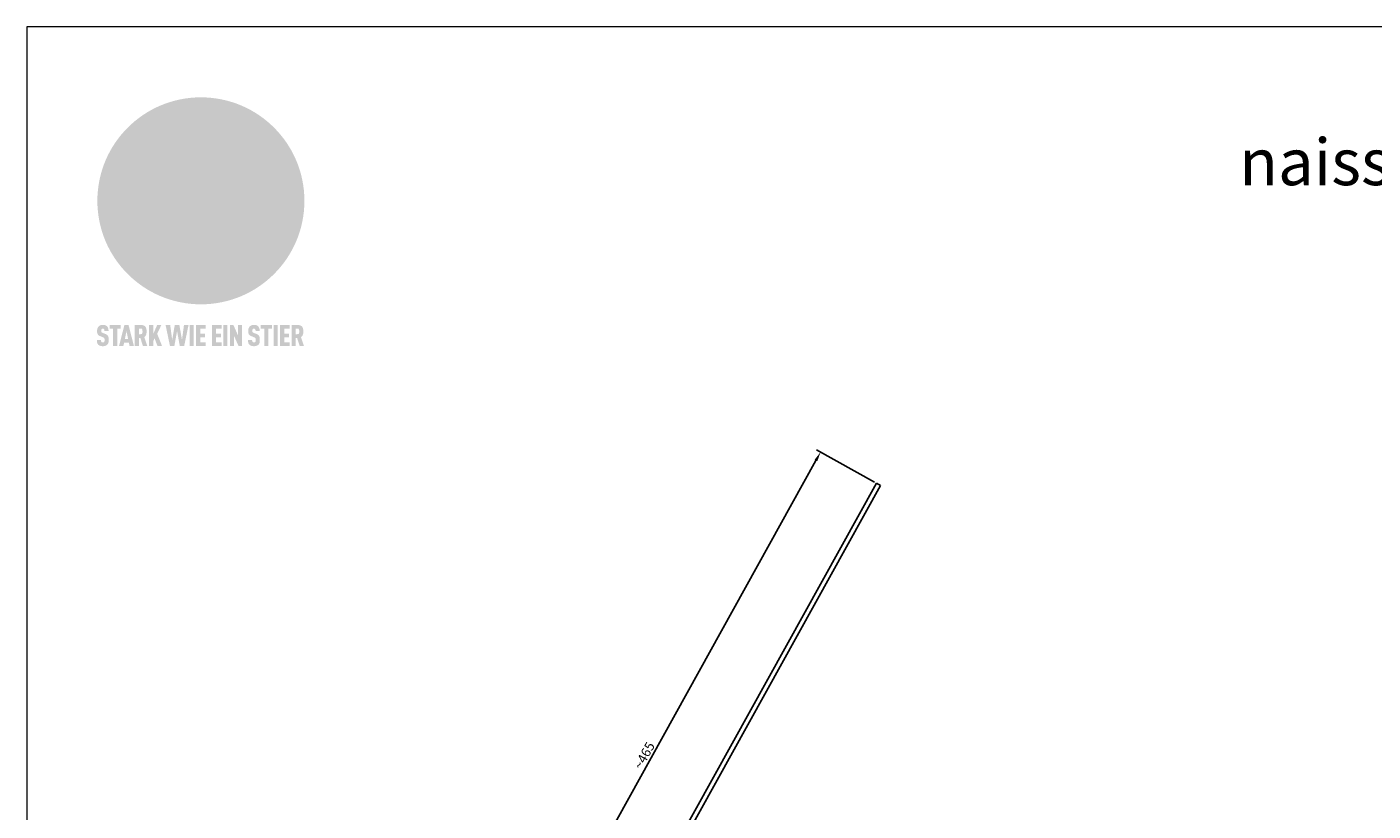
# Model space of a CAD drawing. Units: millimetres. Extents: x 9156 to 14733, y 9072 to 10111.
# Drawn here: x 13263 to 14155, y 9592 to 10111 of the extents above; entities that cross this region are included whole.
import ezdxf

# ---------------------------------------------------------------- set-up
doc = ezdxf.new("R2010")
doc.units = ezdxf.units.MM
doc.layers.get('Defpoints').update_dxf_attribs({"lineweight": 5})
for name, color, linetype, lineweight, true_color in [('01_PREFA-Dachprodukt', 7, 'Continuous', 25, 0xe1000f), ('04_Trennlage', 7, 'Continuous', 25, 0x505f69), ('08_Bemassung', 7, 'Continuous', 5, 0x505f69), ('10_Blattrahmen', 7, 'Continuous', 20, 0x000000), ('20_PREFA_Logo_weiss', 7, 'Continuous', 0, 0xfefefe), ('99_Text_1_DE', 7, 'Continuous', 25, 0xe1000f)]:
    doc.layers.add(name, color=color, linetype=linetype, lineweight=lineweight, true_color=true_color)
doc.styles.add('Arial', font='arial.ttf')
doc.styles.get("Standard").update_dxf_attribs({"font": 'arial.ttf'})
doc.dimstyles.new('ISO-25', dxfattribs={"dimscale": 2.5, "dimtxt": 2.5, "dimasz": 2.5, "dimexe": 1.25, "dimexo": 0.625, "dimtad": 1, "dimdec": 0, "dimtxsty": 'Standard', "dimcen": 2.5, "dimadec": 0, "dimazin": 0, "dimtfac": 1, "dimtdec": 0, "dimtmove": 0, "dimatfit": 3, "dimfxl": 1, "dimarcsym": 0})

# ---------------------------------------------------------------- blocks, each defined once
blk = doc.blocks.new('*D22')
at = {"layer": '08_Bemassung', "color": 0, "lineweight": -2, "transparency": 16777216}
for p, q in [((13824.59, 9809.71), (13786.13, 9831.03)), ((13785.83, 9824.05), (13566.45, 9428.28)), ((13601.3, 9401.81), (13560.69, 9424.33))]:
    blk.add_line(p, q, dxfattribs=at)
at = {"layer": '08_Bemassung', "color": 0, "transparency": 16777216}
for points in [[(13784.92, 9824.55), (13786.74, 9823.54), (13788.86, 9829.51)], [(13565.54, 9428.78), (13567.36, 9427.77), (13563.42, 9422.81)]]:
    blk.add_solid(points, dxfattribs=at)
at = {"layer": 'Defpoints', "color": 0, "transparency": 16777216}
for p in [(13825.96, 9808.95), (13563.42, 9422.81), (13602.67, 9401.06)]:
    blk.add_point(p, dxfattribs=at)
at = {"layer": '08_Bemassung', "color": 0, "transparency": 16777216, "insert": (13670.18, 9618.63), "char_height": 6.25, "attachment_point": 7, "rotation": 61}
blk.add_mtext('\\fArial|b0|i0;~465', dxfattribs=at)
blk = doc.blocks.new('A$C8d5866de')
h = blk.add_hatch(color=256)
h.dxf.hatch_style = 1
h.paths.add_polyline_path([(25.88, -1.79), (30.43, 2.83), (29.86, 3.85), (28.97, 5.42), (30.61, 5.51), (31.96, 5.49), (33.06, 5.39), (33.94, 5.21), (34.61, 4.98), (35.11, 4.71), (35.46, 4.42), (35.69, 4.13), (35.9, 3.67), (35.98, 3.2), (35.97, 2.74), (35.88, 2.32), (35.64, 1.65), (35.51, 1.39), (36.65, 2.5), (37.57, 3.44), (38.25, 4.27), (38.73, 4.92), (39.28, 5.79), (39.5, 6.31), (39.65, 6.89), (39.69, 7.52), (39.6, 8.21), (39.47, 8.6), (39.26, 8.97), (38.98, 9.31), (38.65, 9.63), (37.83, 10.18), (36.87, 10.64), (35.83, 11), (34.77, 11.29), (32.84, 11.67), (31.68, 11.8), (30.43, 11.88), (27.94, 11.93), (25.2, 11.86), (17.95, 24.26), (10.7, 36.66), (8.97, 36.63), (6.95, 36.49), (4.31, 36.16), (1.14, 35.59), (-0.61, 35.19), (-2.45, 34.69), (-4.36, 34.11), (-6.35, 33.41), (-8.39, 32.6), (-10.46, 31.66), (-11.95, 30.89), (-13.43, 30), (-14.88, 29.02), (-16.32, 27.96), (-17.72, 26.84), (-19.08, 25.66), (-21.68, 23.2), (-22.14, 22.78), (-22.7, 22.36), (-23.36, 21.94), (-24.12, 21.55), (-24.97, 21.2), (-25.93, 20.9), (-26.99, 20.66), (-28.15, 20.51), (-29.98, 20.27), (-31.01, 20.05), (-32.1, 19.74), (-33.19, 19.33), (-34.26, 18.78), (-35.28, 18.09), (-36.22, 17.24), (-36.66, 16.71), (-37.03, 16.13), (-37.33, 15.51), (-37.55, 14.89), (-37.7, 14.29), (-37.78, 13.71), (-37.79, 13.18), (-37.72, 12.72), (-38.08, 11.63), (-38.22, 10.64), (-38.19, 10.19), (-38.11, 9.8), (-37.98, 9.46), (-37.78, 9.18), (-37.03, 8.53), (-36.05, 7.94), (-34.78, 7.39), (-33.14, 6.84), (-33.5, 11.52), (-34.4, 12.11), (-35.06, 12.75), (-35.31, 13.13), (-35.46, 13.54), (-35.48, 13.86), (-35.41, 14.23), (-35.27, 14.62), (-35.05, 15.03), (-34.77, 15.43), (-34.42, 15.82), (-34.02, 16.17), (-33.56, 16.47), (-32.89, 16.79), (-32.13, 17.06), (-30.54, 17.45), (-28.73, 17.72), (-30.86, 5.72), (-33, -6.29), (-29.59, -5.64), (-26.61, -6.5), (-22.92, -0.91), (-15.97, -5.92), (-15.49, -19.29), (-11.91, -18.61), (-8.49, -19.48), (-3.25, -8.34), (0.23, -8.34), (4.44, -12.51), (15.04, -12.51), (16.8, -10.76), (21.99, -15.14), (27.17, -19.52), (30.62, -18.8), (35.07, -19.41)])
h.paths.add_polyline_path([(3.16, 5.42), (2.9, 5.18), (2.55, 5.05), (2.08, 5.01), (0.96, 5.1), (-0.85, 5.43), (-3.75, 5.67), (-5.66, 5.69), (-6.49, 5.61), (-7.16, 5.46), (-8.07, 5.08), (-8.8, 4.62), (-9.07, 4.35), (-9.29, 4.04), (-9.42, 3.7), (-9.47, 3.33), (-9.41, 2.6), (-9.26, 2.07), (-9.02, 1.62), (-10.37, 3.02), (-11.42, 4.18), (-12.15, 5.15), (-12.49, 5.78), (-12.81, 6.53), (-13.02, 7.28), (-13.05, 7.62), (-13.02, 7.92), (-12.83, 8.55), (-12.64, 8.93), (-12.35, 9.33), (-11.94, 9.74), (-11.37, 10.16), (-10.61, 10.57), (-9.64, 10.97), (-8.51, 11.31), (-7.32, 11.56), (-4.99, 11.87), (-3.05, 11.99), (-1.93, 12), (0.67, 11.9), (2.19, 11.76), (2.74, 11.68), (3.04, 11.57), (3.19, 11.39), (3.33, 11.09), (3.55, 10.23), (3.7, 9.24), (3.77, 8.37), (3.75, 7.52), (3.63, 6.59), (3.52, 6.14), (3.36, 5.75)], flags=16)
h = blk.add_hatch(color=256)
h.dxf.hatch_style = 1
h.paths.add_polyline_path([(-43.86, -62.92), (-43.89, -62.89), (-43.93, -62.86), (-43.97, -62.83), (-44.01, -62.8), (-44.05, -62.77), (-44.09, -62.74), (-44.13, -62.71), (-44.17, -62.68), (-44.21, -62.66), (-44.26, -62.63), (-44.3, -62.6), (-44.35, -62.58), (-44.45, -62.53), (-44.55, -62.48), (-44.66, -62.43), (-46.1, -61.86), (-46.19, -61.82), (-46.28, -61.78), (-46.35, -61.74), (-46.41, -61.7), (-46.46, -61.66), (-46.52, -61.61), (-46.56, -61.56), (-46.6, -61.51), (-46.63, -61.45), (-46.65, -61.39), (-46.67, -61.34), (-46.68, -61.28), (-46.69, -61.22), (-46.71, -61.15), (-46.71, -61.05), (-46.72, -60.95), (-46.71, -60.75), (-46.71, -60.67), (-46.7, -60.57), (-46.69, -60.5), (-46.67, -60.44), (-46.66, -60.38), (-46.63, -60.32), (-46.61, -60.27), (-46.58, -60.22), (-46.52, -60.14), (-46.48, -60.09), (-46.43, -60.05), (-46.39, -60.02), (-46.33, -59.99), (-46.28, -59.97), (-46.22, -59.95), (-46.15, -59.93), (-46.09, -59.92), (-45.98, -59.91), (-45.9, -59.91), (-45.83, -59.91), (-45.76, -59.93), (-45.69, -59.94), (-45.63, -59.96), (-45.57, -59.99), (-45.51, -60.03), (-45.45, -60.07), (-45.4, -60.12), (-45.36, -60.18), (-45.32, -60.24), (-45.29, -60.31), (-45.26, -60.39), (-45.24, -60.46), (-45.23, -60.53), (-45.22, -60.6), (-45.21, -60.66), (-45.21, -60.76), (-45.2, -60.91), (-45.2, -61.03), (-43.28, -61.03), (-43.28, -60.85), (-43.28, -60.67), (-43.3, -60.5), (-43.31, -60.41), (-43.32, -60.33), (-43.33, -60.25), (-43.34, -60.17), (-43.36, -60.09), (-43.37, -60.01), (-43.39, -59.93), (-43.41, -59.86), (-43.43, -59.79), (-43.45, -59.71), (-43.47, -59.64), (-43.5, -59.57), (-43.52, -59.5), (-43.55, -59.44), (-43.58, -59.37), (-43.61, -59.31), (-43.65, -59.25), (-43.68, -59.19), (-43.72, -59.13), (-43.76, -59.07), (-43.8, -59.01), (-43.84, -58.96), (-43.88, -58.91), (-43.93, -58.86), (-43.97, -58.81), (-44.02, -58.76), (-44.06, -58.72), (-44.1, -58.68), (-44.14, -58.65), (-44.19, -58.61), (-44.23, -58.58), (-44.28, -58.55), (-44.32, -58.52), (-44.37, -58.49), (-44.42, -58.46), (-44.47, -58.43), (-44.53, -58.41), (-44.58, -58.38), (-44.64, -58.36), (-44.69, -58.34), (-44.75, -58.32), (-44.81, -58.3), (-44.87, -58.28), (-44.94, -58.26), (-45, -58.24), (-45.07, -58.23), (-45.13, -58.21), (-45.2, -58.2), (-45.27, -58.19), (-45.34, -58.18), (-45.41, -58.17), (-45.49, -58.16), (-45.64, -58.15), (-45.8, -58.14), (-45.96, -58.13), (-46.1, -58.14), (-46.17, -58.14), (-46.24, -58.15), (-46.3, -58.15), (-46.37, -58.16), (-46.44, -58.17), (-46.5, -58.18), (-46.56, -58.19), (-46.63, -58.2), (-46.69, -58.21), (-46.75, -58.23), (-46.81, -58.24), (-46.87, -58.26), (-46.92, -58.28), (-46.98, -58.3), (-47.04, -58.32), (-47.09, -58.34), (-47.15, -58.36), (-47.2, -58.38), (-47.25, -58.41), (-47.31, -58.43), (-47.36, -58.46), (-47.41, -58.49), (-47.46, -58.52), (-47.5, -58.55), (-47.55, -58.58), (-47.6, -58.61), (-47.64, -58.65), (-47.69, -58.68), (-47.73, -58.72), (-47.77, -58.76), (-47.83, -58.81), (-47.88, -58.86), (-47.93, -58.91), (-47.98, -58.96), (-48.02, -59.02), (-48.07, -59.07), (-48.11, -59.13), (-48.15, -59.19), (-48.19, -59.25), (-48.23, -59.31), (-48.27, -59.37), (-48.3, -59.43), (-48.34, -59.5), (-48.37, -59.56), (-48.4, -59.63), (-48.43, -59.7), (-48.45, -59.77), (-48.48, -59.84), (-48.5, -59.91), (-48.52, -59.99), (-48.54, -60.06), (-48.56, -60.13), (-48.57, -60.21), (-48.59, -60.29), (-48.6, -60.36), (-48.61, -60.44), (-48.62, -60.52), (-48.63, -60.6), (-48.63, -60.69), (-48.64, -60.77), (-48.64, -60.85), (-48.64, -61.07), (-48.64, -61.21), (-48.63, -61.33), (-48.62, -61.46), (-48.61, -61.58), (-48.6, -61.69), (-48.58, -61.8), (-48.56, -61.9), (-48.54, -62), (-48.53, -62.05), (-48.52, -62.1), (-48.5, -62.15), (-48.49, -62.19), (-48.47, -62.24), (-48.46, -62.28), (-48.44, -62.32), (-48.43, -62.36), (-48.41, -62.4), (-48.39, -62.44), (-48.37, -62.48), (-48.36, -62.51), (-48.34, -62.55), (-48.32, -62.58), (-48.29, -62.61), (-48.27, -62.65), (-48.25, -62.68), (-48.23, -62.71), (-48.2, -62.74), (-48.18, -62.77), (-48.15, -62.8), (-48.13, -62.83), (-48.1, -62.86), (-48.07, -62.89), (-48.04, -62.92), (-48.01, -62.94), (-47.98, -62.97), (-47.95, -63), (-47.92, -63.02), (-47.89, -63.05), (-47.85, -63.07), (-47.82, -63.1), (-47.78, -63.12), (-47.75, -63.15), (-47.71, -63.17), (-47.67, -63.19), (-47.64, -63.21), (-47.6, -63.23), (-47.56, -63.26), (-47.52, -63.28), (-47.43, -63.32), (-47.35, -63.35), (-46, -63.9), (-45.88, -63.95), (-45.82, -63.97), (-45.76, -64), (-45.68, -64.04), (-45.59, -64.08), (-45.54, -64.12), (-45.47, -64.16), (-45.42, -64.21), (-45.37, -64.25), (-45.32, -64.3), (-45.28, -64.35), (-45.25, -64.4), (-45.23, -64.46), (-45.2, -64.53), (-45.18, -64.6), (-45.16, -64.69), (-45.14, -64.77), (-45.14, -64.84), (-45.13, -64.9), (-45.12, -64.97), (-45.12, -65.05), (-45.12, -65.12), (-45.12, -65.2), (-45.12, -65.4), (-45.12, -65.49), (-45.13, -65.55), (-45.14, -65.61), (-45.15, -65.68), (-45.16, -65.76), (-45.18, -65.83), (-45.2, -65.9), (-45.23, -65.97), (-45.26, -66.03), (-45.3, -66.08), (-45.32, -66.11), (-45.34, -66.13), (-45.38, -66.17), (-45.42, -66.21), (-45.47, -66.24), (-45.53, -66.27), (-45.59, -66.3), (-45.65, -66.32), (-45.72, -66.33), (-45.8, -66.34), (-45.88, -66.35), (-45.97, -66.35), (-46.05, -66.35), (-46.12, -66.34), (-46.2, -66.33), (-46.27, -66.31), (-46.33, -66.29), (-46.39, -66.26), (-46.45, -66.23), (-46.51, -66.19), (-46.56, -66.15), (-46.6, -66.11), (-46.63, -66.06), (-46.67, -66.01), (-46.7, -65.95), (-46.73, -65.88), (-46.75, -65.8), (-46.76, -65.75), (-46.77, -65.69), (-46.78, -65.63), (-46.78, -65.57), (-46.79, -65.51), (-46.79, -65.44), (-46.8, -65.37), (-46.8, -65.3), (-46.8, -65.23), (-48.72, -65.23), (-48.72, -65.41), (-48.72, -65.59), (-48.71, -65.76), (-48.69, -65.92), (-48.67, -66.08), (-48.66, -66.16), (-48.65, -66.23), (-48.63, -66.3), (-48.62, -66.37), (-48.6, -66.44), (-48.58, -66.51), (-48.56, -66.58), (-48.54, -66.64), (-48.52, -66.7), (-48.5, -66.77), (-48.47, -66.83), (-48.44, -66.89), (-48.41, -66.94), (-48.38, -67), (-48.35, -67.06), (-48.32, -67.11), (-48.28, -67.16), (-48.25, -67.21), (-48.21, -67.26), (-48.17, -67.31), (-48.13, -67.36), (-48.08, -67.41), (-48.04, -67.45), (-48, -67.49), (-47.96, -67.53), (-47.91, -67.56), (-47.86, -67.6), (-47.81, -67.64), (-47.76, -67.67), (-47.71, -67.7), (-47.65, -67.74), (-47.6, -67.77), (-47.54, -67.8), (-47.48, -67.83), (-47.42, -67.86), (-47.36, -67.88), (-47.29, -67.91), (-47.23, -67.93), (-47.16, -67.96), (-47.09, -67.98), (-47.02, -68), (-46.95, -68.02), (-46.88, -68.03), (-46.8, -68.05), (-46.73, -68.06), (-46.65, -68.08), (-46.57, -68.09), (-46.48, -68.1), (-46.4, -68.11), (-46.32, -68.11), (-46.23, -68.12), (-46.14, -68.12), (-45.96, -68.13), (-45.78, -68.12), (-45.69, -68.12), (-45.6, -68.11), (-45.52, -68.1), (-45.44, -68.09), (-45.35, -68.08), (-45.27, -68.07), (-45.2, -68.06), (-45.12, -68.04), (-45.04, -68.03), (-44.97, -68.01), (-44.89, -67.99), (-44.82, -67.97), (-44.75, -67.94), (-44.68, -67.92), (-44.62, -67.89), (-44.55, -67.87), (-44.49, -67.84), (-44.43, -67.81), (-44.37, -67.78), (-44.31, -67.75), (-44.25, -67.72), (-44.2, -67.69), (-44.14, -67.65), (-44.09, -67.62), (-44.04, -67.58), (-43.99, -67.55), (-43.95, -67.51), (-43.9, -67.47), (-43.86, -67.43), (-43.82, -67.39), (-43.77, -67.34), (-43.73, -67.3), (-43.69, -67.25), (-43.65, -67.2), (-43.63, -67.17), (-43.61, -67.14), (-43.59, -67.12), (-43.57, -67.09), (-43.54, -67.04), (-43.51, -66.98), (-43.48, -66.92), (-43.45, -66.86), (-43.42, -66.8), (-43.4, -66.74), (-43.38, -66.68), (-43.35, -66.62), (-43.33, -66.55), (-43.32, -66.49), (-43.3, -66.42), (-43.29, -66.35), (-43.27, -66.28), (-43.26, -66.21), (-43.24, -66.06), (-43.22, -65.9), (-43.21, -65.74), (-43.2, -65.57), (-43.19, -65.4), (-43.19, -65.21), (-43.19, -65.06), (-43.2, -64.9), (-43.2, -64.75), (-43.21, -64.61), (-43.22, -64.48), (-43.23, -64.34), (-43.25, -64.22), (-43.27, -64.1), (-43.29, -63.98), (-43.3, -63.93), (-43.31, -63.87), (-43.33, -63.82), (-43.34, -63.77), (-43.36, -63.72), (-43.37, -63.67), (-43.39, -63.62), (-43.41, -63.58), (-43.42, -63.53), (-43.44, -63.49), (-43.46, -63.45), (-43.48, -63.41), (-43.5, -63.37), (-43.52, -63.33), (-43.54, -63.29), (-43.57, -63.26), (-43.59, -63.22), (-43.62, -63.18), (-43.64, -63.15), (-43.67, -63.11), (-43.7, -63.08), (-43.73, -63.05), (-43.76, -63.01), (-43.79, -62.98), (-43.82, -62.95)])
h = blk.add_hatch(color=256)
h.dxf.hatch_style = 1
h.paths.add_polyline_path([(-39.22, -59.98), (-37.56, -59.98), (-37.56, -58.2), (-42.8, -58.2), (-42.8, -59.98), (-41.14, -59.98), (-41.14, -68.06), (-39.22, -68.06)])
h = blk.add_hatch(color=256)
h.dxf.hatch_style = 1
h.paths.add_polyline_path([(-38.36, -68.06), (-36.32, -68.06), (-36, -66.54), (-33.73, -66.54), (-33.41, -68.06), (-31.36, -68.06), (-33.9, -58.2), (-35.83, -58.2)])
h.paths.add_polyline_path([(-35.62, -64.76), (-34.86, -61.1), (-34.1, -64.76)], flags=16)
h = blk.add_hatch(color=256)
h.dxf.hatch_style = 1
h.paths.add_polyline_path([(-30.96, -68.06), (-29.03, -68.06), (-29.03, -64.26), (-28.37, -64.26), (-27.14, -68.06), (-25.13, -68.06), (-26.54, -63.83), (-26.46, -63.77), (-26.42, -63.74), (-26.38, -63.71), (-26.34, -63.68), (-26.3, -63.65), (-26.27, -63.62), (-26.23, -63.59), (-26.19, -63.56), (-26.16, -63.52), (-26.13, -63.49), (-26.1, -63.46), (-26.06, -63.42), (-26.03, -63.39), (-26, -63.36), (-25.98, -63.32), (-25.95, -63.29), (-25.92, -63.25), (-25.9, -63.21), (-25.87, -63.18), (-25.85, -63.14), (-25.82, -63.1), (-25.8, -63.06), (-25.78, -63.03), (-25.76, -62.99), (-25.74, -62.95), (-25.72, -62.91), (-25.7, -62.87), (-25.69, -62.83), (-25.67, -62.79), (-25.66, -62.74), (-25.64, -62.7), (-25.62, -62.62), (-25.59, -62.53), (-25.57, -62.45), (-25.55, -62.36), (-25.53, -62.27), (-25.51, -62.18), (-25.5, -62.09), (-25.48, -62), (-25.47, -61.9), (-25.46, -61.81), (-25.45, -61.71), (-25.45, -61.62), (-25.44, -61.52), (-25.44, -61.42), (-25.44, -61.32), (-25.45, -60.88), (-25.45, -60.71), (-25.47, -60.55), (-25.49, -60.39), (-25.5, -60.31), (-25.51, -60.24), (-25.52, -60.17), (-25.54, -60.09), (-25.55, -60.02), (-25.57, -59.95), (-25.59, -59.88), (-25.61, -59.82), (-25.63, -59.75), (-25.65, -59.68), (-25.67, -59.62), (-25.69, -59.56), (-25.72, -59.5), (-25.75, -59.44), (-25.77, -59.38), (-25.8, -59.32), (-25.83, -59.26), (-25.86, -59.21), (-25.9, -59.16), (-25.93, -59.1), (-25.97, -59.05), (-26, -59), (-26.02, -58.98), (-26.04, -58.95), (-26.06, -58.93), (-26.08, -58.91), (-26.1, -58.88), (-26.12, -58.86), (-26.14, -58.84), (-26.17, -58.82), (-26.19, -58.8), (-26.21, -58.77), (-26.23, -58.75), (-26.26, -58.73), (-26.28, -58.71), (-26.31, -58.69), (-26.33, -58.68), (-26.36, -58.66), (-26.39, -58.64), (-26.41, -58.62), (-26.44, -58.6), (-26.47, -58.59), (-26.52, -58.55), (-26.58, -58.52), (-26.64, -58.49), (-26.71, -58.46), (-26.77, -58.43), (-26.84, -58.41), (-26.91, -58.38), (-26.98, -58.36), (-27.05, -58.34), (-27.12, -58.32), (-27.2, -58.3), (-27.28, -58.29), (-27.36, -58.27), (-27.44, -58.26), (-27.52, -58.25), (-27.61, -58.23), (-27.7, -58.23), (-27.79, -58.22), (-27.88, -58.21), (-27.97, -58.21), (-28.17, -58.2), (-30.96, -58.2)])
h.paths.add_polyline_path([(-29.03, -59.98), (-27.61, -59.98), (-27.45, -60.48), (-27.44, -60.53), (-27.37, -60.79), (-27.37, -60.94), (-27.32, -61.59), (-27.61, -62.43), (-29.03, -62.57)], flags=16)
h = blk.add_hatch(color=256)
h.dxf.hatch_style = 1
h.paths.add_polyline_path([(-22.35, -62.44), (-22.35, -58.2), (-24.28, -58.2), (-24.28, -68.06), (-22.35, -68.06), (-22.35, -65.79), (-21.72, -64.46), (-20.3, -68.06), (-18.2, -68.06), (-20.48, -62.3), (-18.52, -58.2), (-20.48, -58.2)])
h = blk.add_hatch(color=256)
h.dxf.hatch_style = 1
h.paths.add_polyline_path([(-14.48, -68.06), (-12.43, -68.06), (-11.16, -61.08), (-9.88, -68.06), (-7.84, -68.06), (-5.78, -58.2), (-7.93, -58.2), (-8.86, -65.17), (-10.08, -58.2), (-12.24, -58.2), (-13.45, -65.17), (-14.38, -58.2), (-16.54, -58.2)])
h = blk.add_hatch(color=256)
h.dxf.hatch_style = 1
h.paths.add_polyline_path([(-5.32, -68.06), (-3.4, -68.06), (-3.4, -58.2), (-5.32, -58.2)])
h = blk.add_hatch(color=256)
h.dxf.hatch_style = 1
h.paths.add_polyline_path([(-0.32, -59.98), (2.25, -59.98), (2.25, -58.2), (-2.24, -58.2), (-2.24, -68.06), (2.25, -68.06), (2.25, -66.28), (-0.32, -66.28), (-0.32, -63.98), (1.9, -63.98), (1.9, -62.21), (-0.32, -62.21)])
h = blk.add_hatch(color=256)
h.dxf.hatch_style = 1
h.paths.add_polyline_path([(9.71, -68.06), (9.71, -66.28), (7.14, -66.28), (7.14, -63.98), (9.35, -63.98), (9.35, -62.21), (7.14, -62.21), (7.14, -59.98), (9.71, -59.98), (9.71, -58.2), (5.21, -58.2), (5.21, -68.06)])
h = blk.add_hatch(color=256)
h.dxf.hatch_style = 1
h.paths.add_polyline_path([(12.45, -58.2), (10.53, -58.2), (10.53, -68.06), (12.45, -68.06)])
h = blk.add_hatch(color=256)
h.dxf.hatch_style = 1
h.paths.add_polyline_path([(15.24, -58.2), (13.56, -58.2), (13.56, -68.06), (15.49, -68.06), (15.49, -63.24), (17.65, -68.06), (19.29, -68.06), (19.29, -58.2), (17.36, -58.2), (17.36, -63.02)])
h = blk.add_hatch(color=256)
h.dxf.hatch_style = 1
h.paths.add_polyline_path([(24.09, -60.75), (24.09, -60.67), (24.1, -60.57), (24.12, -60.5), (24.13, -60.44), (24.15, -60.38), (24.17, -60.32), (24.19, -60.27), (24.22, -60.22), (24.28, -60.14), (24.32, -60.09), (24.37, -60.05), (24.42, -60.02), (24.47, -59.99), (24.52, -59.97), (24.58, -59.95), (24.65, -59.93), (24.72, -59.92), (24.82, -59.91), (24.9, -59.91), (24.97, -59.91), (25.05, -59.93), (25.11, -59.94), (25.17, -59.96), (25.23, -59.99), (25.29, -60.03), (25.35, -60.07), (25.4, -60.12), (25.44, -60.18), (25.48, -60.24), (25.52, -60.31), (25.54, -60.39), (25.56, -60.46), (25.58, -60.53), (25.58, -60.6), (25.59, -60.66), (25.6, -60.76), (25.6, -60.91), (25.6, -61.03), (27.53, -61.03), (27.53, -60.85), (27.52, -60.67), (27.5, -60.5), (27.5, -60.41), (27.49, -60.33), (27.47, -60.25), (27.46, -60.17), (27.45, -60.09), (27.43, -60.01), (27.41, -59.93), (27.39, -59.86), (27.37, -59.79), (27.35, -59.71), (27.33, -59.64), (27.31, -59.57), (27.28, -59.5), (27.25, -59.44), (27.22, -59.37), (27.19, -59.31), (27.16, -59.25), (27.12, -59.19), (27.09, -59.13), (27.05, -59.07), (27.01, -59.01), (26.97, -58.96), (26.92, -58.91), (26.88, -58.86), (26.83, -58.81), (26.78, -58.76), (26.74, -58.72), (26.7, -58.68), (26.66, -58.65), (26.62, -58.61), (26.57, -58.58), (26.53, -58.55), (26.48, -58.52), (26.43, -58.49), (26.38, -58.46), (26.33, -58.43), (26.28, -58.41), (26.22, -58.38), (26.17, -58.36), (26.11, -58.34), (26.05, -58.32), (25.99, -58.3), (25.93, -58.28), (25.87, -58.26), (25.8, -58.24), (25.74, -58.23), (25.67, -58.21), (25.6, -58.2), (25.53, -58.19), (25.46, -58.18), (25.39, -58.17), (25.32, -58.16), (25.16, -58.15), (25.01, -58.14), (24.84, -58.13), (24.7, -58.14), (24.63, -58.14), (24.57, -58.15), (24.5, -58.15), (24.43, -58.16), (24.37, -58.17), (24.3, -58.18), (24.24, -58.19), (24.18, -58.2), (24.12, -58.21), (24.05, -58.23), (24, -58.24), (23.94, -58.26), (23.88, -58.28), (23.82, -58.3), (23.76, -58.32), (23.71, -58.34), (23.66, -58.36), (23.6, -58.38), (23.55, -58.41), (23.5, -58.43), (23.45, -58.46), (23.4, -58.49), (23.35, -58.52), (23.3, -58.55), (23.25, -58.58), (23.21, -58.61), (23.16, -58.65), (23.12, -58.68), (23.07, -58.72), (23.03, -58.76), (22.98, -58.81), (22.92, -58.86), (22.87, -58.91), (22.83, -58.96), (22.78, -59.02), (22.73, -59.07), (22.69, -59.13), (22.65, -59.19), (22.61, -59.25), (22.57, -59.31), (22.53, -59.37), (22.5, -59.43), (22.47, -59.5), (22.44, -59.56), (22.41, -59.63), (22.38, -59.7), (22.35, -59.77), (22.33, -59.84), (22.3, -59.91), (22.28, -59.99), (22.26, -60.06), (22.25, -60.13), (22.23, -60.21), (22.22, -60.29), (22.2, -60.36), (22.19, -60.44), (22.18, -60.52), (22.18, -60.6), (22.17, -60.69), (22.17, -60.77), (22.16, -60.85), (22.16, -61.07), (22.17, -61.21), (22.17, -61.33), (22.18, -61.46), (22.19, -61.58), (22.21, -61.69), (22.22, -61.8), (22.24, -61.9), (22.26, -62), (22.27, -62.05), (22.29, -62.1), (22.3, -62.15), (22.31, -62.19), (22.33, -62.24), (22.34, -62.28), (22.36, -62.32), (22.38, -62.36), (22.39, -62.4), (22.41, -62.44), (22.43, -62.48), (22.45, -62.51), (22.47, -62.55), (22.49, -62.58), (22.51, -62.61), (22.53, -62.65), (22.55, -62.68), (22.58, -62.71), (22.6, -62.74), (22.63, -62.77), (22.65, -62.8), (22.68, -62.83), (22.71, -62.86), (22.73, -62.89), (22.76, -62.92), (22.79, -62.94), (22.82, -62.97), (22.85, -63), (22.88, -63.02), (22.92, -63.05), (22.95, -63.07), (22.99, -63.1), (23.02, -63.12), (23.06, -63.15), (23.09, -63.17), (23.13, -63.19), (23.17, -63.21), (23.21, -63.23), (23.25, -63.26), (23.29, -63.28), (23.37, -63.32), (23.46, -63.35), (24.8, -63.9), (24.93, -63.95), (24.99, -63.97), (25.04, -64), (25.13, -64.04), (25.21, -64.08), (25.27, -64.12), (25.33, -64.16), (25.39, -64.21), (25.44, -64.25), (25.48, -64.3), (25.52, -64.35), (25.55, -64.4), (25.58, -64.46), (25.6, -64.53), (25.62, -64.6), (25.64, -64.69), (25.66, -64.77), (25.67, -64.84), (25.67, -64.9), (25.68, -64.97), (25.68, -65.05), (25.68, -65.12), (25.69, -65.2), (25.68, -65.4), (25.68, -65.49), (25.67, -65.55), (25.67, -65.61), (25.66, -65.68), (25.64, -65.76), (25.63, -65.83), (25.6, -65.9), (25.58, -65.97), (25.54, -66.03), (25.51, -66.08), (25.48, -66.11), (25.46, -66.13), (25.43, -66.17), (25.38, -66.21), (25.33, -66.24), (25.27, -66.27), (25.21, -66.3), (25.15, -66.32), (25.08, -66.33), (25.01, -66.34), (24.92, -66.35), (24.83, -66.35), (24.76, -66.35), (24.68, -66.34), (24.6, -66.33), (24.54, -66.31), (24.48, -66.29), (24.42, -66.26), (24.36, -66.23), (24.29, -66.19), (24.24, -66.15), (24.21, -66.11), (24.17, -66.06), (24.14, -66.01), (24.11, -65.95), (24.08, -65.88), (24.05, -65.8), (24.04, -65.75), (24.03, -65.69), (24.03, -65.63), (24.02, -65.57), (24.01, -65.51), (24.01, -65.44), (24.01, -65.37), (24.01, -65.3), (24.01, -65.23), (22.08, -65.23), (22.08, -65.41), (22.09, -65.59), (22.1, -65.76), (22.11, -65.92), (22.13, -66.08), (22.14, -66.16), (22.16, -66.23), (22.17, -66.3), (22.19, -66.37), (22.2, -66.44), (22.22, -66.51), (22.24, -66.58), (22.26, -66.64), (22.28, -66.7), (22.31, -66.77), (22.33, -66.83), (22.36, -66.89), (22.39, -66.94), (22.42, -67), (22.45, -67.06), (22.48, -67.11), (22.52, -67.16), (22.56, -67.21), (22.59, -67.26), (22.63, -67.31), (22.68, -67.36), (22.72, -67.41), (22.76, -67.45), (22.8, -67.49), (22.85, -67.53), (22.89, -67.56), (22.94, -67.6), (22.99, -67.64), (23.04, -67.67), (23.09, -67.7), (23.15, -67.74), (23.2, -67.77), (23.26, -67.8), (23.32, -67.83), (23.38, -67.86), (23.44, -67.88), (23.51, -67.91), (23.57, -67.93), (23.64, -67.96), (23.71, -67.98), (23.78, -68), (23.85, -68.02), (23.93, -68.03), (24, -68.05), (24.08, -68.06), (24.16, -68.08), (24.24, -68.09), (24.32, -68.1), (24.4, -68.11), (24.49, -68.11), (24.57, -68.12), (24.66, -68.12), (24.84, -68.13), (25.02, -68.12), (25.11, -68.12), (25.2, -68.11), (25.28, -68.1), (25.37, -68.09), (25.45, -68.08), (25.53, -68.07), (25.61, -68.06), (25.69, -68.04), (25.76, -68.03), (25.84, -68.01), (25.91, -67.99), (25.98, -67.97), (26.05, -67.94), (26.12, -67.92), (26.18, -67.89), (26.25, -67.87), (26.31, -67.84), (26.38, -67.81), (26.44, -67.78), (26.49, -67.75), (26.55, -67.72), (26.61, -67.69), (26.66, -67.65), (26.71, -67.62), (26.76, -67.58), (26.81, -67.55), (26.86, -67.51), (26.9, -67.47), (26.94, -67.43), (26.99, -67.39), (27.03, -67.34), (27.07, -67.3), (27.12, -67.25), (27.15, -67.2), (27.17, -67.17), (27.19, -67.14), (27.21, -67.12), (27.23, -67.09), (27.26, -67.04), (27.29, -66.98), (27.33, -66.92), (27.35, -66.86), (27.38, -66.8), (27.4, -66.74), (27.43, -66.68), (27.45, -66.62), (27.47, -66.55), (27.49, -66.49), (27.5, -66.42), (27.52, -66.35), (27.53, -66.28), (27.54, -66.21), (27.56, -66.06), (27.58, -65.9), (27.6, -65.74), (27.6, -65.57), (27.61, -65.4), (27.61, -65.21), (27.61, -65.06), (27.61, -64.9), (27.6, -64.75), (27.59, -64.61), (27.58, -64.48), (27.57, -64.34), (27.55, -64.22), (27.54, -64.1), (27.51, -63.98), (27.5, -63.93), (27.49, -63.87), (27.47, -63.82), (27.46, -63.77), (27.45, -63.72), (27.43, -63.67), (27.41, -63.62), (27.4, -63.58), (27.38, -63.53), (27.36, -63.49), (27.34, -63.45), (27.32, -63.41), (27.3, -63.37), (27.28, -63.33), (27.26, -63.29), (27.24, -63.26), (27.21, -63.22), (27.19, -63.18), (27.16, -63.15), (27.13, -63.11), (27.1, -63.08), (27.07, -63.05), (27.04, -63.01), (27.01, -62.98), (26.98, -62.95), (26.94, -62.92), (26.91, -62.89), (26.87, -62.86), (26.84, -62.83), (26.8, -62.8), (26.76, -62.77), (26.72, -62.74), (26.68, -62.71), (26.63, -62.68), (26.59, -62.66), (26.54, -62.63), (26.5, -62.6), (26.45, -62.58), (26.35, -62.53), (26.25, -62.48), (26.15, -62.43), (24.7, -61.86), (24.61, -61.82), (24.53, -61.78), (24.45, -61.74), (24.4, -61.7), (24.34, -61.66), (24.29, -61.61), (24.24, -61.56), (24.2, -61.51), (24.17, -61.45), (24.15, -61.39), (24.13, -61.34), (24.12, -61.28), (24.11, -61.22), (24.1, -61.15), (24.09, -61.05), (24.09, -60.95)])
h = blk.add_hatch(color=256)
h.dxf.hatch_style = 1
h.paths.add_polyline_path([(29.7, -59.98), (29.7, -68.06), (31.63, -68.06), (31.63, -59.98), (33.29, -59.98), (33.29, -58.2), (28.04, -58.2), (28.04, -59.98)])
h = blk.add_hatch(color=256)
h.dxf.hatch_style = 1
h.paths.add_polyline_path([(34.04, -68.06), (35.96, -68.06), (35.96, -58.2), (34.04, -58.2)])
h = blk.add_hatch(color=256)
h.dxf.hatch_style = 1
h.paths.add_polyline_path([(37.11, -68.06), (41.61, -68.06), (41.61, -66.28), (39.04, -66.28), (39.04, -63.98), (41.25, -63.98), (41.25, -62.21), (39.04, -62.21), (39.04, -59.98), (41.61, -59.98), (41.61, -58.2), (37.11, -58.2)])
h = blk.add_hatch(color=256)
h.dxf.hatch_style = 1
h.paths.add_polyline_path([(42.47, -68.06), (44.4, -68.06), (44.4, -64.26), (45.07, -64.26), (46.29, -68.06), (48.3, -68.06), (46.89, -63.83), (46.97, -63.77), (47.01, -63.74), (47.05, -63.71), (47.09, -63.68), (47.13, -63.65), (47.17, -63.62), (47.2, -63.59), (47.24, -63.56), (47.27, -63.52), (47.3, -63.49), (47.34, -63.46), (47.37, -63.42), (47.4, -63.39), (47.43, -63.36), (47.45, -63.32), (47.48, -63.29), (47.51, -63.25), (47.54, -63.21), (47.56, -63.18), (47.58, -63.14), (47.61, -63.1), (47.63, -63.06), (47.65, -63.03), (47.67, -62.99), (47.69, -62.95), (47.71, -62.91), (47.73, -62.87), (47.74, -62.83), (47.76, -62.79), (47.77, -62.74), (47.79, -62.7), (47.81, -62.62), (47.84, -62.53), (47.86, -62.45), (47.88, -62.36), (47.9, -62.27), (47.92, -62.18), (47.93, -62.09), (47.95, -62), (47.96, -61.9), (47.97, -61.81), (47.98, -61.71), (47.98, -61.62), (47.99, -61.52), (47.99, -61.42), (47.99, -61.32), (47.98, -60.88), (47.98, -60.71), (47.96, -60.55), (47.95, -60.39), (47.93, -60.31), (47.92, -60.24), (47.91, -60.17), (47.89, -60.09), (47.88, -60.02), (47.86, -59.95), (47.84, -59.88), (47.82, -59.82), (47.8, -59.75), (47.78, -59.68), (47.76, -59.62), (47.74, -59.56), (47.71, -59.5), (47.68, -59.44), (47.66, -59.38), (47.63, -59.32), (47.6, -59.26), (47.57, -59.21), (47.53, -59.16), (47.5, -59.1), (47.46, -59.05), (47.43, -59), (47.41, -58.98), (47.39, -58.95), (47.37, -58.93), (47.35, -58.91), (47.33, -58.88), (47.31, -58.86), (47.29, -58.84), (47.27, -58.82), (47.24, -58.8), (47.22, -58.77), (47.2, -58.75), (47.17, -58.73), (47.15, -58.71), (47.12, -58.69), (47.1, -58.68), (47.07, -58.66), (47.05, -58.64), (47.02, -58.62), (46.99, -58.6), (46.96, -58.59), (46.91, -58.55), (46.85, -58.52), (46.79, -58.49), (46.72, -58.46), (46.66, -58.43), (46.59, -58.41), (46.52, -58.38), (46.45, -58.36), (46.38, -58.34), (46.31, -58.32), (46.23, -58.3), (46.15, -58.29), (46.07, -58.27), (45.99, -58.26), (45.91, -58.25), (45.82, -58.23), (45.73, -58.23), (45.64, -58.22), (45.55, -58.21), (45.46, -58.21), (45.26, -58.2), (42.47, -58.2)])
h.paths.add_polyline_path([(44.4, -59.98), (45.82, -59.98), (45.98, -60.48), (45.99, -60.53), (46.06, -60.79), (46.06, -60.94), (46.11, -61.59), (45.82, -62.43), (44.4, -62.57)], flags=16)
at = {"layer": '01_PREFA-Dachprodukt'}
h = blk.add_hatch(color=256, dxfattribs=at)
h.dxf.hatch_style = 1
h.paths.add_polyline_path([(-40.22, -27.12), (-38.86, -29.02), (-37.43, -30.85), (-35.9, -32.61), (-34.29, -34.29), (-32.61, -35.9), (-30.85, -37.42), (-29.02, -38.86), (-27.12, -40.22), (-25.15, -41.48), (-23.12, -42.65), (-21.03, -43.72), (-18.88, -44.69), (-16.68, -45.56), (-14.42, -46.32), (-12.12, -46.97), (-9.77, -47.51), (-7.39, -47.94), (-4.96, -48.25), (-2.5, -48.44), (0, -48.5), (2.5, -48.44), (4.96, -48.25), (7.39, -47.94), (9.77, -47.51), (12.12, -46.97), (14.42, -46.32), (16.68, -45.56), (18.88, -44.69), (21.03, -43.72), (23.12, -42.65), (25.15, -41.48), (27.12, -40.22), (29.02, -38.86), (30.85, -37.42), (32.61, -35.9), (34.29, -34.29), (35.9, -32.61), (37.42, -30.85), (38.86, -29.02), (40.22, -27.12), (41.48, -25.15), (42.65, -23.12), (43.72, -21.03), (44.69, -18.88), (45.56, -16.68), (46.32, -14.42), (46.97, -12.12), (47.51, -9.77), (47.94, -7.39), (48.25, -4.96), (48.44, -2.5), (48.5, 0), (48.44, 2.5), (48.25, 4.96), (47.94, 7.39), (47.51, 9.77), (46.97, 12.12), (46.32, 14.42), (45.56, 16.68), (44.69, 18.88), (43.72, 21.03), (42.65, 23.12), (41.48, 25.15), (40.22, 27.12), (38.86, 29.02), (37.42, 30.85), (35.9, 32.61), (34.29, 34.29), (32.61, 35.9), (30.85, 37.42), (29.02, 38.86), (27.12, 40.22), (25.15, 41.48), (23.12, 42.65), (21.03, 43.72), (18.88, 44.69), (16.68, 45.56), (14.42, 46.32), (12.12, 46.97), (9.77, 47.51), (7.39, 47.94), (4.96, 48.25), (2.5, 48.44), (0, 48.5), (-2.5, 48.44), (-4.96, 48.25), (-7.39, 47.94), (-9.77, 47.51), (-12.12, 46.97), (-14.42, 46.32), (-16.68, 45.56), (-18.88, 44.69), (-21.03, 43.72), (-23.12, 42.65), (-25.15, 41.48), (-27.12, 40.22), (-29.02, 38.86), (-30.85, 37.42), (-32.61, 35.9), (-34.29, 34.29), (-35.9, 32.61), (-37.43, 30.85), (-38.86, 29.02), (-40.22, 27.12), (-41.48, 25.15), (-42.65, 23.12), (-43.72, 21.03), (-44.69, 18.88), (-45.56, 16.68), (-46.32, 14.42), (-46.97, 12.12), (-47.51, 9.77), (-47.94, 7.39), (-48.25, 4.96), (-48.44, 2.5), (-48.5, 0), (-48.44, -2.5), (-48.25, -4.96), (-47.94, -7.39), (-47.51, -9.77), (-46.97, -12.12), (-46.32, -14.42), (-45.56, -16.68), (-44.69, -18.88), (-43.72, -21.03), (-42.65, -23.12), (-41.48, -25.15)])
h.paths.add_polyline_path([(-26.11, -24.38), (-20.54, -24.38), (-19.96, -24.41), (-19.44, -24.49), (-18.52, -24.77), (-17.78, -25.21), (-17.2, -25.76), (-16.76, -26.38), (-16.47, -27.05), (-16.3, -27.73), (-16.24, -28.38), (-16.33, -29.38), (-16.58, -30.23), (-16.99, -30.94), (-17.53, -31.53), (-18.2, -31.97), (-18.98, -32.29), (-19.86, -32.48), (-20.83, -32.54), (-22.5, -32.54), (-22.5, -36.08), (-26.11, -36.08)], flags=16)
h.paths.add_polyline_path([(-22.5, -27.38), (-20.52, -27.38), (-20, -27.73), (-19.74, -28.11), (-19.65, -28.57), (-19.74, -29.02), (-20, -29.41), (-20.38, -29.66), (-20.84, -29.75), (-22.5, -29.75)], flags=0)
h.paths.add_polyline_path([(-33, -6.29), (-30.86, 5.72), (-28.73, 17.72), (-30.54, 17.45), (-32.13, 17.06), (-32.89, 16.79), (-33.56, 16.47), (-34.02, 16.17), (-34.42, 15.82), (-34.77, 15.43), (-35.05, 15.03), (-35.27, 14.62), (-35.41, 14.23), (-35.48, 13.86), (-35.46, 13.54), (-35.31, 13.13), (-35.06, 12.75), (-34.4, 12.11), (-33.5, 11.52), (-33.14, 6.84), (-34.78, 7.39), (-36.05, 7.94), (-37.03, 8.53), (-37.78, 9.18), (-37.98, 9.46), (-38.11, 9.8), (-38.19, 10.19), (-38.22, 10.64), (-38.08, 11.63), (-37.72, 12.72), (-37.79, 13.18), (-37.78, 13.71), (-37.7, 14.29), (-37.55, 14.89), (-37.33, 15.51), (-37.03, 16.13), (-36.66, 16.71), (-36.22, 17.24), (-35.28, 18.09), (-34.26, 18.78), (-33.19, 19.33), (-32.1, 19.74), (-31.01, 20.05), (-29.98, 20.27), (-28.15, 20.51), (-26.99, 20.66), (-25.93, 20.9), (-24.97, 21.2), (-24.12, 21.55), (-23.36, 21.94), (-22.7, 22.36), (-22.14, 22.78), (-21.68, 23.2), (-19.08, 25.66), (-17.72, 26.84), (-16.32, 27.96), (-14.88, 29.02), (-13.43, 30), (-11.95, 30.89), (-10.46, 31.66), (-8.39, 32.6), (-6.35, 33.41), (-4.36, 34.11), (-2.45, 34.69), (-0.61, 35.19), (1.14, 35.59), (4.31, 36.16), (6.95, 36.49), (8.97, 36.63), (10.7, 36.66), (17.95, 24.26), (25.2, 11.86), (27.94, 11.93), (30.43, 11.88), (31.68, 11.8), (32.84, 11.67), (34.77, 11.29), (35.83, 11), (36.87, 10.64), (37.83, 10.18), (38.65, 9.63), (38.98, 9.31), (39.26, 8.97), (39.47, 8.6), (39.6, 8.21), (39.69, 7.52), (39.65, 6.89), (39.5, 6.31), (39.28, 5.79), (38.73, 4.92), (38.25, 4.27), (37.57, 3.44), (36.65, 2.5), (35.51, 1.39), (35.64, 1.65), (35.88, 2.32), (35.97, 2.74), (35.98, 3.2), (35.9, 3.67), (35.69, 4.13), (35.46, 4.42), (35.11, 4.71), (34.61, 4.98), (33.94, 5.21), (33.06, 5.39), (31.96, 5.49), (30.61, 5.51), (28.97, 5.42), (29.86, 3.85), (30.43, 2.83), (25.88, -1.79), (35.07, -19.41), (30.62, -18.8), (27.17, -19.52), (21.99, -15.14), (16.8, -10.76), (15.04, -12.51), (4.44, -12.51), (0.23, -8.34), (-3.25, -8.34), (-8.49, -19.48), (-11.91, -18.61), (-15.49, -19.29), (-15.97, -5.92), (-22.92, -0.91), (-26.61, -6.5), (-29.59, -5.64)], flags=16)
h.paths.add_polyline_path([(-15.69, -24.38), (-8.82, -24.38), (-8.07, -24.44), (-7.36, -24.59), (-6.71, -24.86), (-6.14, -25.22), (-5.67, -25.7), (-5.31, -26.27), (-5.08, -26.95), (-5, -27.73), (-5.11, -28.63), (-5.24, -29.07), (-5.43, -29.48), (-5.68, -29.86), (-5.98, -30.18), (-6.34, -30.46), (-6.76, -30.66), (-6.41, -30.83), (-6.09, -31.07), (-5.81, -31.36), (-5.58, -31.71), (-5.38, -32.11), (-5.22, -32.56), (-5.04, -33.58), (-4.94, -34.84), (-4.84, -35.54), (-4.64, -36.08), (-8.25, -36.08), (-8.45, -35.19), (-8.54, -34.28), (-8.64, -33.46), (-8.72, -33.07), (-8.86, -32.72), (-9.05, -32.43), (-9.32, -32.2), (-9.69, -32.06), (-10.16, -32), (-12.08, -32), (-12.08, -36.08), (-15.69, -36.08)], flags=16)
h.paths.add_polyline_path([(-12.08, -27.17), (-9.47, -27.17), (-8.96, -27.5), (-8.7, -27.88), (-8.61, -28.33), (-8.7, -28.78), (-8.96, -29.16), (-9.34, -29.41), (-9.8, -29.5), (-12.08, -29.5)], flags=0)
h.paths.add_polyline_path([(-3.89, -24.38), (5.79, -24.38), (5.79, -27.38), (-0.29, -27.38), (-0.29, -28.84), (5.23, -28.84), (5.23, -31.63), (-0.29, -31.63), (-0.29, -33.09), (5.97, -33.09), (5.97, -36.08), (-3.89, -36.08)], flags=16)
h.paths.add_polyline_path([(-10.37, 3.02), (-11.42, 4.18), (-12.15, 5.15), (-12.49, 5.78), (-12.81, 6.53), (-13.07, 7.46), (-13.02, 7.92), (-12.83, 8.55), (-12.64, 8.93), (-12.35, 9.33), (-11.94, 9.74), (-11.37, 10.16), (-10.61, 10.57), (-9.64, 10.97), (-8.51, 11.31), (-7.32, 11.56), (-4.99, 11.87), (-3.05, 11.99), (-1.93, 12), (0.67, 11.9), (2.19, 11.76), (2.99, 11.63), (3.19, 11.39), (3.33, 11.09), (3.55, 10.23), (3.7, 9.24), (3.77, 8.37), (3.75, 7.52), (3.63, 6.59), (3.52, 6.14), (3.28, 5.53), (2.9, 5.18), (2.55, 5.05), (2.08, 5.01), (0.96, 5.1), (-0.85, 5.43), (-3.75, 5.67), (-5.66, 5.69), (-6.49, 5.61), (-7.16, 5.46), (-8.07, 5.08), (-8.8, 4.62), (-9.07, 4.35), (-9.29, 4.04), (-9.42, 3.7), (-9.47, 3.33), (-9.41, 2.6), (-9.26, 2.07), (-9.02, 1.62)], flags=0)
h.paths.add_polyline_path([(6.95, -24.38), (16.27, -24.38), (16.27, -27.38), (10.56, -27.38), (10.56, -28.84), (14.68, -28.84), (14.67, -31.63), (10.56, -31.63), (10.56, -36.08), (6.95, -36.08)], flags=16)
h.paths.add_polyline_path([(18.1, -24.38), (21.62, -24.38), (25.88, -36.08), (22.14, -36.08), (21.65, -34.41), (17.93, -34.41), (17.41, -36.08), (13.79, -36.08)], flags=16)
h.paths.add_polyline_path([(18.72, -31.9), (19.87, -28.25), (20.93, -31.9)], flags=0)
h.paths.add_polyline_path([(-0.85, 5.43), (0.96, 5.1), (2.08, 5.01), (2.55, 5.05), (2.9, 5.18), (3.16, 5.42), (3.36, 5.75), (3.52, 6.14), (3.63, 6.59), (3.75, 7.52), (3.77, 8.37), (3.7, 9.24), (3.55, 10.23), (3.33, 11.09), (3.19, 11.39), (3.04, 11.57), (2.74, 11.68), (2.19, 11.76), (0.67, 11.9), (-1.93, 12), (-3.05, 11.99), (-4.99, 11.87), (-7.32, 11.56), (-8.51, 11.31), (-9.64, 10.97), (-10.61, 10.57), (-11.37, 10.16), (-11.94, 9.74), (-12.35, 9.33), (-12.64, 8.93), (-12.83, 8.55), (-13.02, 7.92), (-13.05, 7.62), (-13.02, 7.28), (-12.81, 6.53), (-12.49, 5.78), (-12.15, 5.15), (-11.42, 4.18), (-10.37, 3.02), (-9.02, 1.62), (-9.26, 2.07), (-9.41, 2.6), (-9.47, 3.33), (-9.42, 3.7), (-9.29, 4.04), (-9.07, 4.35), (-8.8, 4.62), (-8.07, 5.08), (-7.16, 5.46), (-6.49, 5.61), (-5.66, 5.69), (-3.75, 5.67)], flags=0)
h.paths.add_polyline_path([(-20.84, -27.38), (-22.5, -27.38), (-22.5, -29.75), (-20.84, -29.75), (-20.38, -29.66), (-20, -29.41), (-19.74, -29.02), (-19.65, -28.57), (-19.74, -28.11), (-20, -27.73), (-20.38, -27.47)], flags=0)
h.paths.add_polyline_path([(-9.8, -29.5), (-9.34, -29.41), (-8.96, -29.16), (-8.7, -28.78), (-8.61, -28.33), (-8.7, -27.88), (-8.96, -27.5), (-9.34, -27.25), (-9.8, -27.17), (-12.08, -27.17), (-12.08, -29.5)], flags=0)
h.paths.add_polyline_path([(20.93, -31.9), (19.88, -28.3), (19.85, -28.3), (18.72, -31.9)], flags=0)
h = blk.add_hatch(color=256, dxfattribs=at)
h.dxf.hatch_style = 1
h.paths.add_polyline_path([(3.77, 8.37), (3.7, 9.24), (3.55, 10.23), (3.33, 11.09), (3.19, 11.39), (3.04, 11.57), (2.74, 11.68), (2.19, 11.76), (0.67, 11.9), (-1.93, 12), (-3.05, 11.99), (-4.99, 11.87), (-7.32, 11.56), (-8.51, 11.31), (-9.64, 10.97), (-10.61, 10.57), (-11.37, 10.16), (-11.94, 9.74), (-12.35, 9.33), (-12.64, 8.93), (-12.83, 8.55), (-13.02, 7.92), (-13.05, 7.62), (-13.02, 7.28), (-12.81, 6.53), (-12.49, 5.78), (-12.15, 5.15), (-11.42, 4.18), (-10.37, 3.02), (-9.02, 1.62), (-9.26, 2.07), (-9.41, 2.6), (-9.47, 3.33), (-9.42, 3.7), (-9.29, 4.04), (-9.07, 4.35), (-8.8, 4.62), (-8.07, 5.08), (-7.16, 5.46), (-6.49, 5.61), (-5.66, 5.69), (-3.75, 5.67), (-0.85, 5.43), (0.96, 5.1), (2.08, 5.01), (2.55, 5.05), (2.9, 5.18), (3.16, 5.42), (3.36, 5.75), (3.52, 6.14), (3.63, 6.59), (3.75, 7.52)])
h = blk.add_hatch(color=256, dxfattribs=at)
h.dxf.hatch_style = 1
h.paths.add_polyline_path([(-8.7, -27.88), (-8.96, -27.5), (-9.34, -27.25), (-9.8, -27.17), (-12.08, -27.17), (-12.08, -29.5), (-9.8, -29.5), (-9.34, -29.41), (-8.96, -29.16), (-8.7, -28.78), (-8.61, -28.33)])
h.paths.add_polyline_path([(-19.74, -28.11), (-20, -27.73), (-20.38, -27.47), (-20.84, -27.38), (-22.5, -27.38), (-22.5, -29.75), (-20.84, -29.75), (-20.38, -29.66), (-20, -29.41), (-19.74, -29.02), (-19.65, -28.57)])
h.paths.add_polyline_path([(19.88, -28.3), (19.85, -28.3), (18.72, -31.9), (20.93, -31.9)])
at = {"layer": '20_PREFA_Logo_weiss'}
h = blk.add_hatch(color=256, dxfattribs=at)
h.dxf.hatch_style = 1
h.paths.add_polyline_path([(-16.99, -30.94), (-16.58, -30.23), (-16.33, -29.38), (-16.24, -28.38), (-16.3, -27.73), (-16.47, -27.05), (-16.76, -26.38), (-17.2, -25.76), (-17.78, -25.21), (-18.52, -24.77), (-19.44, -24.49), (-19.96, -24.41), (-20.54, -24.38), (-26.11, -24.38), (-26.11, -36.08), (-22.5, -36.08), (-22.5, -32.54), (-20.83, -32.54), (-19.86, -32.48), (-18.98, -32.29), (-18.2, -31.97), (-17.53, -31.53)])
h.paths.add_polyline_path([(-20.84, -29.75), (-22.5, -29.75), (-22.5, -27.38), (-20.84, -27.38), (-20.38, -27.47), (-20, -27.73), (-19.74, -28.11), (-19.65, -28.57), (-19.74, -29.02), (-20, -29.41), (-20.38, -29.66)], flags=16)
h.paths.add_polyline_path([(-6.76, -30.66), (-6.34, -30.46), (-5.98, -30.18), (-5.68, -29.86), (-5.43, -29.48), (-5.24, -29.07), (-5.11, -28.63), (-5, -27.73), (-5.08, -26.95), (-5.31, -26.27), (-5.67, -25.7), (-6.14, -25.22), (-6.71, -24.86), (-7.36, -24.59), (-8.07, -24.44), (-8.82, -24.38), (-15.69, -24.38), (-15.69, -36.08), (-12.08, -36.08), (-12.08, -32), (-10.16, -32), (-9.69, -32.06), (-9.32, -32.2), (-9.05, -32.43), (-8.86, -32.72), (-8.72, -33.07), (-8.64, -33.46), (-8.54, -34.28), (-8.45, -35.19), (-8.25, -36.08), (-4.64, -36.08), (-4.84, -35.54), (-4.94, -34.84), (-5.04, -33.58), (-5.22, -32.56), (-5.38, -32.11), (-5.58, -31.71), (-5.81, -31.36), (-6.09, -31.07), (-6.41, -30.83)])
h.paths.add_polyline_path([(-12.08, -29.5), (-12.08, -27.17), (-9.8, -27.17), (-9.34, -27.25), (-8.96, -27.5), (-8.7, -27.88), (-8.61, -28.33), (-8.7, -28.78), (-8.96, -29.16), (-9.34, -29.41), (-9.8, -29.5)], flags=16)
h.paths.add_polyline_path([(-0.29, -31.63), (5.23, -31.63), (5.23, -28.84), (-0.29, -28.84), (-0.29, -27.38), (5.79, -27.38), (5.79, -24.38), (-3.89, -24.38), (-3.89, -36.08), (5.97, -36.08), (5.97, -33.09), (-0.29, -33.09)])
h.paths.add_polyline_path([(14.68, -28.84), (10.56, -28.84), (10.56, -27.38), (16.27, -27.38), (16.27, -24.38), (6.95, -24.38), (6.95, -36.08), (10.56, -36.08), (10.56, -31.63), (14.67, -31.63)])
h.paths.add_polyline_path([(21.62, -24.38), (18.1, -24.38), (13.79, -36.08), (17.41, -36.08), (17.93, -34.41), (21.65, -34.41), (22.14, -36.08), (25.88, -36.08)])
h.paths.add_polyline_path([(19.85, -28.3), (19.88, -28.3), (20.93, -31.9), (18.72, -31.9)], flags=16)
blk = doc.blocks.new('A$C303698f2')
at = {"layer": '10_Blattrahmen'}
blk.add_lwpolyline([(666.01, -470.92), (666.01, 0), (0, 0), (0, -470.92)], close=True, dxfattribs=at)
at = {"xscale": 0.6407018508532909, "yscale": 0.6407018508532909, "zscale": 0.6407018508532909}
blk.add_blockref('A$C8d5866de', (52.22, -52.22), dxfattribs=at)
blk = doc.blocks.new('*D25')
at = {"layer": '04_Trennlage', "color": 0, "lineweight": -2, "transparency": 16777216}
blk.add_arc((13549.16, 9303.41), 273.18, 1.3109, 59.68909, dxfattribs=at)
at = {"layer": '04_Trennlage', "color": 0, "transparency": 16777216}
for points in [[(13686.51, 9538.34), (13687.54, 9540.15), (13681.6, 9542.34)], [(13823.3, 9309.67), (13821.22, 9309.65), (13822.33, 9303.41)]]:
    blk.add_solid(points, dxfattribs=at)
at = {"layer": 'Defpoints', "color": 0, "transparency": 16777216}
for p in [(13828.58, 9807.5), (13612.7, 9418.04), (13805.31, 9398.33), (13680.22, 9303.41), (14140.22, 9303.41)]:
    blk.add_point(p, dxfattribs=at)
at = {"layer": '04_Trennlage', "color": 0, "transparency": 16777216, "insert": (13788.63, 9444.47), "char_height": 6.25, "attachment_point": 5, "rotation": 300.5}
blk.add_mtext('61°', dxfattribs=at)

msp = doc.modelspace()

# ---------------------------------------------------------------- linework, layer by layer
at = {"layer": '01_PREFA-Dachprodukt'}
for p, q in [((13610.074, 9419.49), (13825.955, 9808.95)), ((13828.579, 9807.498), (13612.698, 9418.038)), ((13825.955, 9808.95), (13828.579, 9807.498))]:
    msp.add_line(p, q, dxfattribs=at)

# ---------------------------------------------------------------- block references
at = {"xscale": 2.207175478357123, "yscale": 2.207175478357123, "zscale": 2.207175478357123}
msp.add_blockref('A$C303698f2', (13263.088, 10111.357), dxfattribs=at)

# ---------------------------------------------------------------- texts
at = {"layer": '99_Text_1_DE', "insert": (14685.318, 10037.326), "char_height": 30.85234, "attachment_point": 3, "style": 'Arial'}
msp.add_mtext_dynamic_manual_height_columns('naissance de gouttière havraise', width=3422.4423, gutter_width=246.162, heights=[0], dxfattribs=at)

# ---------------------------------------------------------------- dimensions: what is measured, and where the dimension line sits
at = {"layer": '04_Trennlage'}
dim = msp.add_angular_dim_2l(base=(13805.312, 9398.334), line1=((13680.219, 9303.411), (14140.219, 9303.411)), line2=((13828.579, 9807.498), (13612.698, 9418.038)), dimstyle='ISO-25', dxfattribs=at)
dim.commit()
dim.dimension.update_dxf_attribs({"geometry": '*D25', "text_midpoint": (13788.631, 9444.47)})
at = {"layer": '08_Bemassung'}
dim = msp.add_linear_dim(base=(13563.422, 9422.812), p1=(13825.955, 9808.95), p2=(13602.67, 9401.057), angle=241.000004, text='\\fArial|b0|i0;~<>', dimstyle='ISO-25', dxfattribs=at)
dim.commit()
dim.dimension.update_dxf_attribs({"geometry": '*D22', "text_midpoint": (13676.142, 9626.163), "dimtype": 160})

doc.saveas('drawing.dxf')
